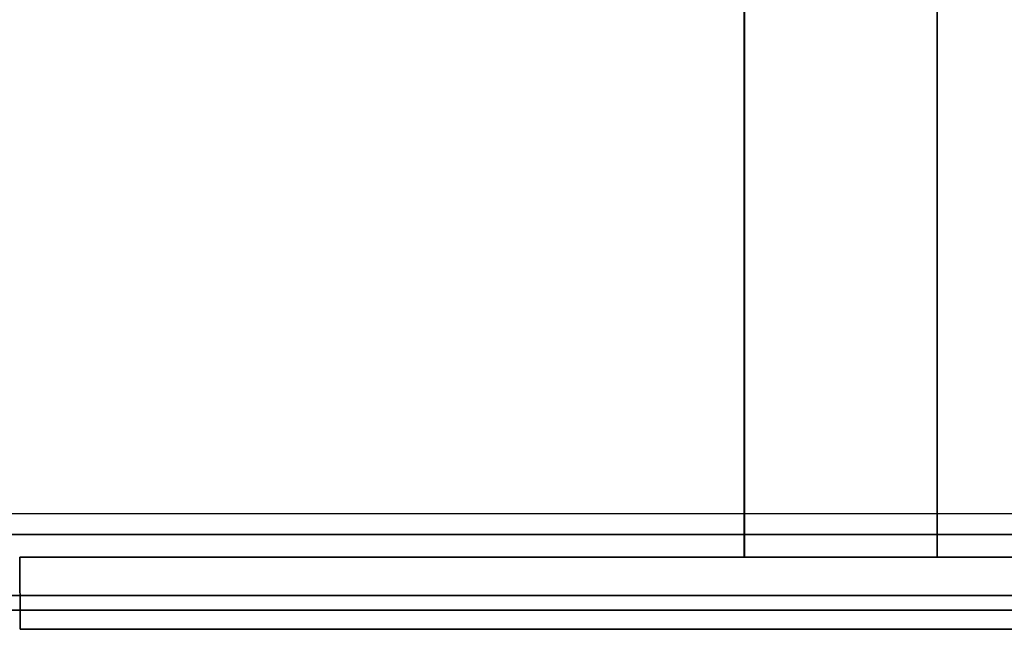
# Model space of a CAD drawing. Units: inches. Extents: x -889 to -374, y -589 to 341.
# Drawn here: x -794 to -786, y 137 to 142 of the extents above; entities that cross this region are included whole.
import ezdxf

# ---------------------------------------------------------------- set-up
doc = ezdxf.new("R2010")
doc.units = ezdxf.units.IN
doc.header["$MEASUREMENT"] = 0
for name, color, linetype in [('DISPLAY-TACKBOARD', 5, 'Continuous'), ('ELEC', 1, 'Continuous'), ('STORAGE-FRAME', 4, 'Continuous'), ('STORAGE-SHELF', 4, 'Continuous')]:
    doc.layers.add(name, color=color, linetype=linetype)

# ---------------------------------------------------------------- blocks, each defined once
blk = doc.blocks.new('lmgs90_23_0t')
at = {"layer": 'STORAGE-FRAME'}
for points in [[(31.3737, -0.7511, 21.4173), (31.3734, -0.7511, 20.6694), (4.6561, -0.7511, 20.6694), (4.6564, -0.7511, 21.4173)], [(4.6561, -0.7511, 20.6694), (31.3734, -0.7511, 20.6694), (31.3744, -1.3405, 20.6693), (4.6571, -1.3405, 20.6693)], [(31.3737, -0.7511, 6.1264), (31.3734, -0.7511, 5.3786), (4.6561, -0.7511, 5.3786), (4.6564, -0.7511, 6.1264)], [(4.6561, -0.7511, 5.3786), (31.3734, -0.7511, 5.3786), (31.3744, -1.3405, 5.3784), (4.6571, -1.3405, 5.3784)], [(31.3744, -1.3404, 21.4175), (31.3737, -0.7511, 21.4173), (4.6564, -0.7511, 21.4173), (4.6571, -1.3404, 21.4175)], [(31.3744, -1.3404, 6.1267), (31.3737, -0.7511, 6.1264), (4.6564, -0.7511, 6.1264), (4.6571, -1.3404, 6.1267)], [(4.6571, -1.3404, 21.4175), (4.6571, -1.3405, 20.6693), (31.3744, -1.3405, 20.6693), (31.3744, -1.3404, 21.4175)], [(4.6571, -1.3404, 6.1267), (4.6571, -1.3405, 5.3784), (31.3744, -1.3405, 5.3784), (31.3744, -1.3404, 6.1267)], [(23.8892, -1.3408, 21.417), (25.4627, -1.341, 21.4167), (25.4619, -1.3408, 20.6703), (23.8885, -1.341, 20.6705)], [(23.8885, -1.341, 20.6705), (25.4619, -1.3408, 20.6703), (25.4619, -14.2515, 20.6703), (23.8885, -14.2514, 20.6705)], [(23.8892, -1.3408, 21.417), (23.8885, -1.341, 20.6705), (23.8885, -14.2514, 20.6705), (23.8892, -14.2515, 21.417)], [(23.8892, -1.3408, 21.417), (25.4627, -1.341, 21.4167), (25.4619, -1.3408, 20.6703), (23.8885, -1.341, 20.6705)], [(23.8892, -1.3408, 6.1261), (25.4627, -1.341, 6.1259), (25.4619, -1.3408, 5.3794), (23.8885, -1.341, 5.3796)], [(23.8885, -1.341, 5.3796), (25.4619, -1.3408, 5.3794), (25.4619, -14.2515, 5.3794), (23.8885, -14.2514, 5.3796)], [(23.8892, -1.3408, 6.1261), (23.8885, -1.341, 5.3796), (23.8885, -14.2514, 5.3796), (23.8892, -14.2515, 6.1261)], [(23.8892, -1.3408, 6.1261), (25.4627, -1.341, 6.1259), (25.4619, -1.3408, 5.3794), (23.8885, -1.341, 5.3796)], [(25.4627, -14.2514, 21.4167), (25.4627, -1.341, 21.4167), (23.8892, -1.3408, 21.417), (23.8892, -14.2515, 21.417)], [(25.4627, -14.2514, 6.1259), (25.4627, -1.341, 6.1259), (23.8892, -1.3408, 6.1261), (23.8892, -14.2515, 6.1261)], [(25.4627, -14.2514, 21.4167), (25.4619, -14.2515, 20.6703), (25.4619, -1.3408, 20.6703), (25.4627, -1.341, 21.4167)], [(25.4627, -14.2514, 6.1259), (25.4619, -14.2515, 5.3794), (25.4619, -1.3408, 5.3794), (25.4627, -1.341, 6.1259)]]:
    blk.add_3dface(points, dxfattribs=at)
at = {"layer": 'STORAGE-SHELF'}
for points in [[(1.843, -0.9061, 21.7499), (103.4254, -0.9061, 21.7499), (103.4254, -0.9061, 21.4359), (1.843, -0.9061, 21.4359)], [(1.843, -0.9061, 6.458), (103.4254, -0.9061, 6.458), (103.4254, -0.9061, 6.144), (1.843, -0.9061, 6.144)]]:
    blk.add_3dface(points, dxfattribs=at)
at = {"layer": 'STORAGE-SHELF', "invisible_edges": 5}
for points in [[(103.4254, -14.6842, 21.7499), (103.4254, -0.9061, 21.7499), (1.843, -0.9061, 21.7499), (1.843, -14.6842, 21.7499)], [(103.4254, -0.9061, 21.4359), (103.4254, -14.6842, 21.4359), (1.843, -14.6842, 21.4359), (1.843, -0.9061, 21.4359)], [(103.4254, -14.6842, 6.458), (103.4254, -0.9061, 6.458), (1.843, -0.9061, 6.458), (1.843, -14.6842, 6.458)], [(103.4254, -0.9061, 6.144), (103.4254, -14.6842, 6.144), (1.843, -14.6842, 6.144), (1.843, -0.9061, 6.144)]]:
    blk.add_3dface(points, dxfattribs=at)
blk = doc.blocks.new('gexsb_t2_0t')
at = {"layer": 'DISPLAY-TACKBOARD'}
for points in [[(0.206, -2.858, 29.141), (0.206, -2.358, 29.141), (31.206, -2.358, 29.141), (31.206, -2.858, 29.141)], [(31.206, -2.858, 76.141), (31.206, -2.358, 76.141), (0.206, -2.358, 76.141), (0.206, -2.858, 76.141)], [(0.206, -2.358, 76.141), (31.206, -2.358, 76.141), (31.206, -2.358, 29.141), (0.206, -2.358, 29.141)], [(0.206, -2.858, 29.141), (31.206, -2.858, 29.141), (31.206, -2.858, 76.141), (0.206, -2.858, 76.141)]]:
    blk.add_3dface(points, dxfattribs=at)
blk = doc.blocks.new('7MN155_081232NOYL_0P')
at = {"layer": 'ELEC'}
blk.add_line((70.25, -3.25), (-70.25, -3.25), dxfattribs=at)

msp = doc.modelspace()

# ---------------------------------------------------------------- block references
at = {"rotation": 180}
for name, p in [('lmgs90_23_0t', (-762.4849, 136.2647)), ('7MN155_081232NOYL_0P', (-814.5256, 134.7102)), ('gexsb_t2_0t', (-780.0315, 134.9325))]:
    msp.add_blockref(name, p, dxfattribs=at)

doc.saveas('drawing.dxf')
